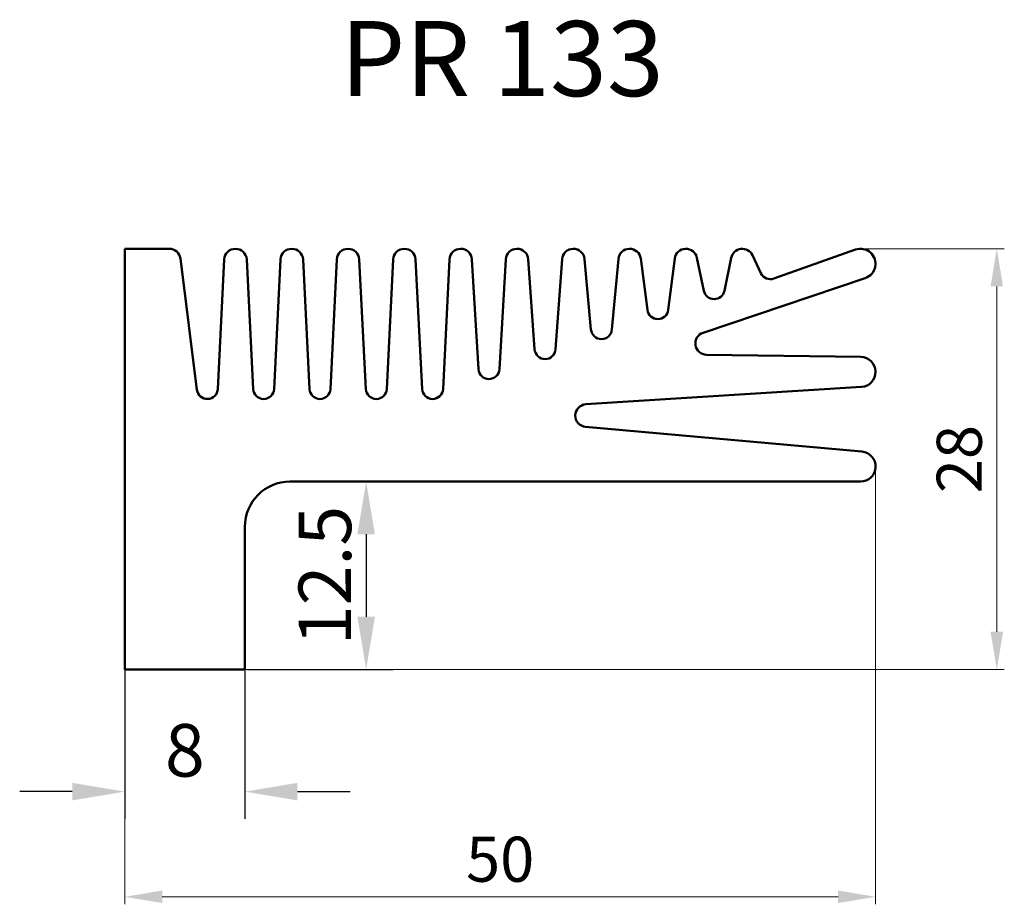
# Model space of a CAD drawing. Extents: x 135.4 to 201, y 52.5 to 111.4.
import ezdxf

# ---------------------------------------------------------------- set-up
doc = ezdxf.new("R2010")
doc.units = 0
doc.header["$LTSCALE"] = 5
doc.header["$MEASUREMENT"] = 0
doc.layers.get('DEFPOINTS').update_dxf_attribs({"linetype": 'CONTINUOUS'})
doc.layers.add('BEMASSUNG', color=250, linetype='CONTINUOUS', lineweight=15)
doc.layers.add('VOLLINIE', color=3, linetype='CONTINUOUS', lineweight=50)
doc.styles.add('NORM', font='SIMPLEX8')
doc.dimstyles.new('CADIMENU', dxfattribs={"dimtxt": 3.5, "dimasz": 3.5, "dimexe": 1.8, "dimexo": 0.1, "dimgap": 1, "dimtad": 1, "dimdec": 4, "dimdsep": 46, "dimtxsty": 'NORM', "dimcen": 1.5, "dimadec": 0, "dimazin": 0, "dimtfac": 0.5, "dimtdec": 4, "dimtix": 1, "dimtofl": 0, "dimtmove": 2, "dimatfit": 3, "dimfxl": 0, "dimtolj": 1, "dimarcsym": 0})
doc.dimstyles.get("Standard").update_dxf_attribs({"dimtxt": 3, "dimasz": 2.5, "dimexe": 0.5, "dimexo": 0, "dimgap": 1, "dimtad": 1, "dimdec": 4, "dimdsep": 46, "dimtxsty": 'NORM', "dimcen": 1, "dimclrd": 256, "dimclre": 256, "dimclrt": 256, "dimadec": 0, "dimazin": 0, "dimtfac": 1, "dimtdec": 4, "dimtofl": 0, "dimtmove": 0, "dimatfit": 3, "dimfxl": 0, "dimtolj": 1, "dimlwd": -1, "dimlwe": -1, "dimarcsym": 0})

# ---------------------------------------------------------------- blocks, each defined once
blk = doc.blocks.new('*D32')
at = {"layer": 'BEMASSUNG', "color": 0, "lineweight": -2}
for p, q in [((142.424, 68.039), (142.424, 58.2)), ((150.424, 68.039), (150.424, 58.2)), ((138.924, 60), (135.424, 60)), ((153.924, 60), (157.424, 60))]:
    blk.add_line(p, q, dxfattribs=at)
at = {"layer": 'BEMASSUNG', "color": 0}
for points in [[(138.924, 60.583), (138.924, 59.417), (142.424, 60)], [(153.924, 60.583), (153.924, 59.417), (150.424, 60)]]:
    blk.add_solid(points, dxfattribs=at)
at = {"layer": 'DEFPOINTS', "color": 0}
for p in [(142.424, 68.139), (150.424, 68.139), (142.424, 60)]:
    blk.add_point(p, dxfattribs=at)
at = {"layer": 'BEMASSUNG', "color": 0, "insert": (146.424, 62.75), "char_height": 3.5, "attachment_point": 5, "style": 'NORM'}
blk.add_mtext('\\A1;8', dxfattribs=at)
blk = doc.blocks.new('*D33')
at = {"layer": 'BEMASSUNG', "color": 0, "lineweight": -2}
for p, q in [((153.524, 80.639), (160.3, 80.639)), ((158.5, 77.139), (158.5, 71.639)), ((150.524, 68.139), (160.3, 68.139))]:
    blk.add_line(p, q, dxfattribs=at)
at = {"layer": 'BEMASSUNG', "color": 0}
for points in [[(157.917, 77.139), (159.083, 77.139), (158.5, 80.639)], [(157.917, 71.639), (159.083, 71.639), (158.5, 68.139)]]:
    blk.add_solid(points, dxfattribs=at)
at = {"layer": 'DEFPOINTS', "color": 0}
for p in [(153.424, 80.639), (150.424, 68.139), (158.5, 68.139)]:
    blk.add_point(p, dxfattribs=at)
at = {"layer": 'BEMASSUNG', "color": 0, "insert": (155.75, 74.389), "char_height": 3.5, "attachment_point": 5, "rotation": 90, "style": 'NORM'}
blk.add_mtext('\\A1;12.5', dxfattribs=at)
blk = doc.blocks.new('*D35')
at = {"layer": 'BEMASSUNG'}
for p, q in [((191.424, 96.139), (201, 96.139)), ((200.5, 70.639), (200.5, 93.639)), ((150.424, 68.139), (201, 68.139))]:
    blk.add_line(p, q, dxfattribs=at)
for points in [[(200.083, 93.639), (200.917, 93.639), (200.5, 96.139)], [(200.083, 70.639), (200.917, 70.639), (200.5, 68.139)]]:
    blk.add_solid(points, dxfattribs=at)
at = {"layer": 'DEFPOINTS', "color": 0}
for p in [(191.424, 96.139), (200.5, 96.139), (150.424, 68.139)]:
    blk.add_point(p, dxfattribs=at)
at = {"layer": 'BEMASSUNG', "insert": (198, 82.139), "char_height": 3, "attachment_point": 5, "rotation": 90, "style": 'NORM'}
blk.add_mtext('\\A1;28', dxfattribs=at)
blk = doc.blocks.new('*D36')
at = {"layer": 'BEMASSUNG'}
for p, q in [((192.424, 81.639), (192.424, 52.5)), ((142.424, 68.039), (142.424, 52.5)), ((144.924, 53), (189.924, 53))]:
    blk.add_line(p, q, dxfattribs=at)
for points in [[(144.924, 53.417), (144.924, 52.583), (142.424, 53)], [(189.924, 53.417), (189.924, 52.583), (192.424, 53)]]:
    blk.add_solid(points, dxfattribs=at)
at = {"layer": 'DEFPOINTS', "color": 0}
for p in [(192.424, 81.639), (142.424, 68.039), (192.424, 53)]:
    blk.add_point(p, dxfattribs=at)
at = {"layer": 'BEMASSUNG', "insert": (167.424, 55.5), "char_height": 3, "attachment_point": 5, "style": 'NORM'}
blk.add_mtext('\\A1;50', dxfattribs=at)

msp = doc.modelspace()

# ---------------------------------------------------------------- linework, layer by layer
at = {"layer": 'BEMASSUNG'}
for p, q in [((142.424078, 68.138973), (142.424078, 68.038973)), ((150.424078, 68.138973), (150.424078, 68.038973))]:
    msp.add_line(p, q, dxfattribs=at)
at = {"layer": 'VOLLINIE'}
for p, q in [((142.424078, 68.138973), (142.424078, 96.138973)), ((145.382834, 96.138973), (142.424078, 96.138973)), ((191.089939, 96.081497), (185.657975, 94.155786)), ((147.229594, 86.751271), (146.126924, 95.48294)), ((149.044974, 95.425619), (148.623242, 86.80477)), ((149.049078, 95.388973), (149.049078, 95.388973)), ((150.543139, 95.426486), (150.974954, 86.803961)), ((152.373242, 86.80477), (152.794974, 95.425619)), ((154.293139, 95.426486), (154.724954, 86.803961)), ((156.123242, 86.80477), (156.544974, 95.425619)), ((158.043139, 95.426486), (158.474954, 86.803961)), ((159.873242, 86.80477), (160.294974, 95.425619)), ((162.224954, 86.803961), (161.793139, 95.426486)), ((164.044974, 95.425619), (163.623242, 86.80477)), ((165.975301, 88.127035), (165.542767, 95.433296)), ((167.795329, 95.432275), (167.37291, 88.127989)), ((169.292169, 95.442456), (169.72086, 89.446143)), ((171.117296, 89.446143), (171.545987, 95.442456)), ((173.040938, 95.457531), (173.472009, 90.761503)), ((174.866147, 90.761503), (175.297218, 95.457531)), ((177.229857, 92.066931), (176.787886, 95.485147)), ((179.049996, 95.483004), (178.618555, 92.068931)), ((180.52815, 95.542719), (180.988944, 93.342627)), ((182.359832, 93.345618), (182.809342, 95.539514)), ((184.221018, 95.711855), (184.792267, 94.514197)), ((191.743356, 94.191312), (180.934619, 90.549719)), ((191.438692, 88.938867), (181.163117, 89.089053)), ((150.974934, 86.804366), (150.974934, 86.804366)), ((162.224078, 86.838973), (162.224078, 86.838973)), ((191.486779, 86.940941), (173.127052, 85.787498)), ((191.513738, 82.634946), (173.106832, 84.291994)), ((191.424078, 80.638973), (153.424078, 80.638973)), ((150.424078, 68.138973), (150.424078, 77.638973)), ((150.424078, 68.138973), (142.424078, 68.138973))]:
    msp.add_line(p, q, dxfattribs=at)
for centre, radius, start, end in [((145.382834, 95.388973), 0.75, 7.197436, 90), ((149.794078, 95.388973), 0.75, 2.86697, 177.199323), ((153.544078, 95.388973), 0.75, 2.86697, 177.199323), ((157.294078, 95.388973), 0.75, 2.86697, 177.199323), ((161.044078, 95.388973), 0.75, 2.86697, 177.199323), ((164.794078, 95.388973), 0.75, 3.387984, 177.199323), ((168.544078, 95.388973), 0.75, 4.089262, 176.690179), ((172.294078, 95.388973), 0.75, 5.244754, 175.910738), ((176.044078, 95.388973), 0.75, 7.367394, 174.755246), ((179.794078, 95.388973), 0.75, 11.829199, 172.79763), ((183.544078, 95.388973), 0.75, 25.499851, 168.42086), ((191.424078, 95.138973), 1, 288.619289, 109.520163), ((185.424078, 94.815553), 0.7, 205.499851, 289.520163), ((181.770508, 93.51916), 0.7, 292.70796, 292.70796), ((181.674078, 93.486123), 0.7, 191.829199, 348.42086), ((177.924078, 92.156693), 0.7, 187.367394, 352.79763), ((174.169078, 90.825491), 0.7, 185.244754, 354.755246), ((181.174078, 89.838973), 0.75, 108.619289, 269.16263), ((170.419078, 89.496061), 0.7, 184.089262, 355.910738), ((191.424078, 87.938973), 1, 273.594863, 89.16263), ((166.674078, 88.168403), 0.7, 183.387984, 356.690179), ((147.924078, 86.838973), 0.7, 187.197436, 357.199323), ((151.674078, 86.838973), 0.7, 182.86697, 357.199323), ((155.424078, 86.838973), 0.7, 182.86697, 357.199323), ((159.174078, 86.838973), 0.7, 182.86697, 357.199323), ((162.924078, 86.838973), 0.7, 182.86697, 357.199323), ((173.174078, 85.038973), 0.75, 93.594863, 264.855918), ((191.424078, 81.638973), 1, 270, 84.855918), ((153.424078, 77.638973), 3, 90, 180)]:
    msp.add_arc(centre, radius, start, end, dxfattribs=at)

# ---------------------------------------------------------------- texts
at = {"layer": 'BEMASSUNG', "insert": (167.552858, 108.15345), "char_height": 5, "width": 49.4146, "attachment_point": 5, "style": 'NORM'}
msp.add_mtext('PR 133', dxfattribs=at)

# ---------------------------------------------------------------- dimensions: what is measured, and where the dimension line sits
at = {"layer": 'BEMASSUNG'}
for base, p1, p2, dimstyle, picture, middle in [((200.5, 96.138973), (150.424078, 68.138973), (191.424078, 96.138973), 'Standard', '*D35', (198, 82.138973)), ((158.5, 68.138973), (153.424078, 80.638973), (150.424078, 68.138973), 'CADIMENU', '*D33', (155.75, 74.388973))]:
    dim = msp.add_linear_dim(base=base, p1=p1, p2=p2, angle=90, dimstyle=dimstyle, dxfattribs=at)
    dim.commit()
    dim.dimension.update_dxf_attribs({"geometry": picture, "text_midpoint": middle})
for base, p1, p2, dimstyle, picture, middle in [((192.424078, 53), (142.424078, 68.038973), (192.424078, 81.638973), 'Standard', '*D36', (167.424078, 55.5)), ((142.424078, 60), (150.424078, 68.138973), (142.424078, 68.138973), 'CADIMENU', '*D32', (146.424078, 62.75))]:
    dim = msp.add_linear_dim(base=base, p1=p1, p2=p2, dimstyle=dimstyle, dxfattribs=at)
    dim.commit()
    dim.dimension.update_dxf_attribs({"geometry": picture, "text_midpoint": middle})

doc.saveas('drawing.dxf')
